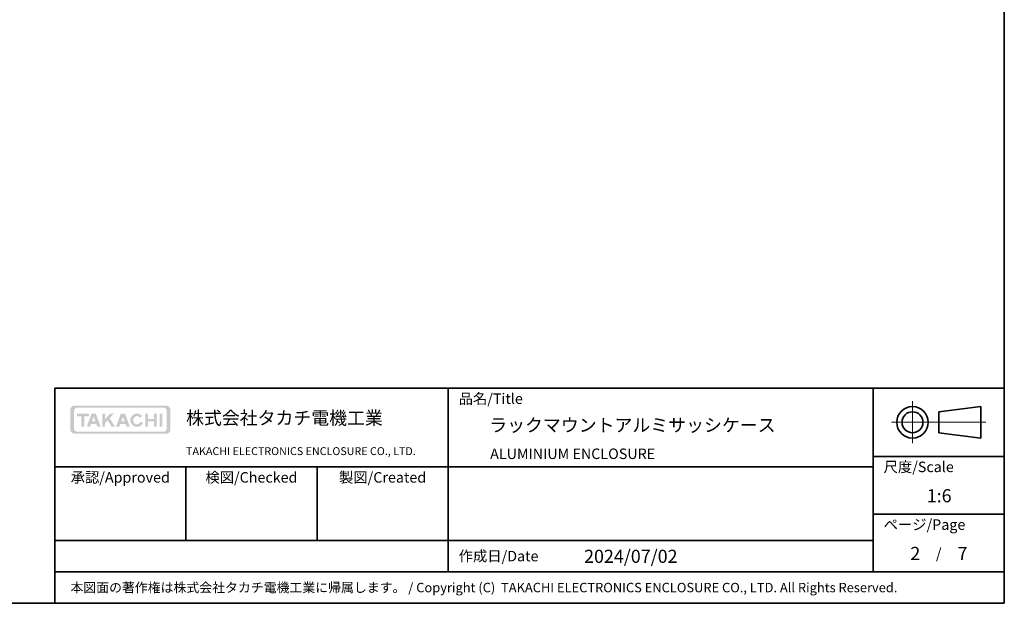
# Model space of a CAD drawing. Units: millimetres. Extents: x 7 to 8865, y -2 to 1690.
# Drawn here: x 1433 to 2559, y 4 to 671 of the extents above; entities that cross this region are included whole.
import ezdxf
from ezdxf.enums import TextEntityAlignment as Align

# ---------------------------------------------------------------- set-up
doc = ezdxf.new("R2010")
doc.units = ezdxf.units.MM
doc.header["$LTSCALE"] = 0.5
for name, color, linetype, lineweight in [('Border (ISO)', 7, 'Continuous', 35), ('Hatch (ISO)', 1, 'Continuous', 18), ('Title (ISO)', 7, 'Continuous', 35)]:
    doc.layers.add(name, color=color, linetype=linetype, lineweight=lineweight)
doc.styles.add('Note Text (TK)', font='MS PGothic.ttf')
doc.styles.add('文字スタイル40', font='MS PGothic.ttf')
doc.styles.add('文字スタイル67', font='arial.ttf')

# ---------------------------------------------------------------- blocks, each defined once
blk = doc.blocks.new('図面枠 tk図枠')
at = {"layer": 'Border (ISO)'}
for p in [(405.4999999999999, 289), (14.50000000000001, 8.000000000000007)]:
    blk.add_line(p, (405.4999999999999, 8.000000000000007), dxfattribs=at)
blk = doc.blocks.new('表題欄 コピー版 tk表題欄')
at = {"layer": 'Hatch (ISO)'}
h = blk.add_hatch(color=256, dxfattribs=at)
edge = h.paths.add_edge_path(flags=0)
edge.add_arc((95.444849922821, 237.346881026017), 0.5958259999999996, 269.9999999999897, 360)
edge.add_line((96.040675922821, 237.3468810260171), (96.04067592282095, 240.7585970260168))
edge.add_arc((95.44484992282096, 240.7585970260169), 0.5958259999999996, 0, 90.0000000000068)
edge.add_line((95.44484992282091, 241.3544230260169), (79.00658192282103, 241.3544230260169))
edge.add_arc((79.00658192282103, 240.7585970260169), 0.5958259999999996, 90, 180)
edge.add_line((78.41075592282102, 240.7585970260168), (78.41075592282081, 237.3468810260171))
edge.add_arc((79.00658192282081, 237.3468810260168), 0.5958259999999996, 180, 270.0000000000205)
edge.add_line((79.00658192282103, 236.7510550260168), (95.44484992282091, 236.751055026017))
edge = h.paths.add_edge_path()
edge.add_line((77.70882392282107, 241.0034570260169), (77.70882392282107, 237.1020210260171))
edge.add_arc((78.41075592282097, 237.102021026017), 0.7019319999998935, 180, 270.000000000008)
edge.add_line((78.41075592282105, 236.4000890260172), (96.04067592282101, 236.4000890260172))
edge.add_arc((96.040675922821, 237.102021026017), 0.7019319999998921, 270, 360)
edge.add_line((96.7426079228209, 237.1020210260171), (96.74260792282098, 241.0034570260169))
edge.add_arc((96.04067592282107, 241.003457026017), 0.7019319999998921, 0, 90.00000000000873)
edge.add_line((96.04067592282095, 241.705389026017), (78.41075592282105, 241.7053890260169))
edge.add_arc((78.41075592282105, 241.0034570260169), 0.7019319999999984, 90.00000000000072, 180)
h = blk.add_hatch(color=256, dxfattribs=at)
edge = h.paths.add_edge_path()
edge.add_arc((90.39257192282079, 238.9507140260171), 1.273272000000011, 38.55054079078439, 336.5820184016556)
edge.add_line((91.56096443223191, 238.4446700260172), (91.04202846323602, 238.6694270587604))
edge.add_ellipse((90.392571922821, 238.9507140260171), major_axis=(0, -0.7998759999999119), ratio=0.8673469387756529, start_angle=128.5505407907963, end_angle=426.582018401653, ccw=False)
edge.add_line((90.96328818027123, 239.4055047731898), (91.38834540645578, 239.7442231660233))
for points in [[(78.94128592282102, 240.1954190260171), (78.94128592282102, 239.7056990260171), (79.79013392282097, 239.7056990260171), (79.79013392282097, 237.7060090260171), (80.37779792282102, 237.7060090260171), (80.37779792282102, 239.7056990260171), (81.22664592282104, 239.7056990260171), (81.22664592282104, 240.1954190260171)], [(85.55355153134052, 237.7060090260171), (84.81294043548178, 238.9396854897348), (84.28739592282106, 238.3724785432585), (84.28739592282106, 237.7060090260171), (83.76502792282103, 237.7060090260171), (83.76502792282103, 240.1954190260171), (84.28739592282106, 240.1954190260171), (84.28739592282106, 239.1472136578642), (85.2586086041826, 240.1954190260171), (85.97643794456017, 240.1954190260171), (85.18872726044239, 239.3452627384302), (86.172817922821, 237.7060090260171)], [(91.96090243223207, 240.1954190260171), (91.96090243223207, 237.7060090260171), (92.4791894322321, 237.7060090260171), (92.4791894322321, 238.7058540260171), (93.63819343223211, 238.7058540260171), (93.63819343223211, 237.7060090260171), (94.15648043223207, 237.7060090260171), (94.15648043223207, 240.1954190260171), (93.63819343223211, 240.1954190260171), (93.63819343223211, 239.195574026017), (92.4791894322321, 239.195574026017), (92.4791894322321, 240.1954190260171)], [(94.71149643223212, 240.1954190260171), (94.71149643223212, 237.7060090260171), (95.2338644322322, 237.7060090260171), (95.2338644322322, 240.1954190260171)]]:
    blk.add_hatch(color=256, dxfattribs=at).paths.add_polyline_path(points)
h = blk.add_hatch(color=256, dxfattribs=at)
h.paths.add_polyline_path([(82.45967999495221, 238.7589070260171), (81.8218998506899, 238.7589070260171), (82.14078992282104, 239.627313026017)], flags=0)
h.paths.add_polyline_path([(82.64850318183746, 238.2447010260171), (81.63307666380464, 238.2447010260171), (81.43526189659153, 237.7060090260171), (80.81854592282102, 237.7060090260171), (81.73268992282102, 240.1954190260171), (82.54888992282102, 240.1954190260171), (83.46303392282098, 237.7060090260171), (82.84631794905052, 237.7060090260171)])
h = blk.add_hatch(color=256, dxfattribs=at)
h.paths.add_polyline_path([(87.39654585068993, 238.7589070260171), (88.03432599495216, 238.7589070260171), (87.71543592282107, 239.627313026017)], flags=0)
h.paths.add_polyline_path([(87.00990789659151, 237.7060090260171), (87.20772266380467, 238.2447010260171), (88.22314918183736, 238.2447010260171), (88.42096394905047, 237.7060090260171), (89.03767992282091, 237.7060090260171), (88.123535922821, 240.1954190260171), (87.30733592282104, 240.1954190260171), (86.39319192282105, 237.7060090260171)])
at = {"layer": 'Title (ISO)'}
for p, q in [((74.70882392282105, 245.052739026017), (255.7088239228211, 245.052739026017)), ((74.70882392282105, 204.052739026017), (74.70882392282105, 245.052739026017)), ((149.7088239228211, 245.052739026017), (149.7088239228211, 210.052739026017)), ((230.7088239228211, 245.052739026017), (230.7088239228211, 210.052739026017)), ((255.7088239228211, 245.052739026017), (255.7088239228211, 204.052739026017)), ((243.2088239228211, 240.552739026017), (251.2088239228211, 241.552739026017)), ((243.2088239228211, 240.552739026017), (243.2088239228211, 236.552739026017)), ((251.2088239228211, 235.552739026017), (251.2088239228211, 241.552739026017)), ((243.2088239228211, 236.552739026017), (251.2088239228211, 235.552739026017)), ((230.7088239228211, 232.052739026017), (255.7088239228211, 232.052739026017)), ((74.70882392282105, 230.052739026017), (230.7088239228211, 230.0527390260171)), ((99.70882392282105, 230.052739026017), (99.70882392282108, 216.052739026017)), ((124.708823922821, 230.052739026017), (124.708823922821, 216.052739026017)), ((230.7088239228211, 221.052739026017), (255.7088239228211, 221.052739026017)), ((74.70882392282105, 216.052739026017), (230.7088239228211, 216.052739026017)), ((255.7088239228211, 210.052739026017), (74.70882392282105, 210.052739026017)), ((74.70882392282105, 204.052739026017), (255.7088239228211, 204.052739026017))]:
    blk.add_line(p, q, dxfattribs=at)
at = {"layer": 'Title (ISO)', "color": 4, "linetype": 'Continuous', "lineweight": 18}
for p, q in [((238.2088239228211, 242.5527390260171), (238.2088239228211, 234.552739026017)), ((252.2088239228211, 238.552739026017), (234.2088239228211, 238.552739026017))]:
    blk.add_line(p, q, dxfattribs=at)
at = {"layer": 'Title (ISO)'}
for radius in [3, 2]:
    blk.add_circle((238.2088239228211, 238.5527390260171), radius, dxfattribs=at)
at = {"layer": 'Title (ISO)', "color": 1, "char_height": 2.000000029802322, "line_spacing_factor": 1.5, "style": 'Note Text (TK)'}
for s, insert, attachment_point in [('\\fＭＳ Ｐゴシック|b0|i0;{\\H2.0000;品名/Title}', (151.708823922821, 243.052739026017), 4), ('\\fＭＳ Ｐゴシック|b0|i0;{\\H2.0000;尺度/Scale}', (232.7088239228211, 230.052739026017), 4), ('\\fＭＳ Ｐゴシック|b0|i0;{\\H2.0000;承認/Approved}', (87.20882392282105, 228.052739026017), 5), ('\\fＭＳ Ｐゴシック|b0|i0;{\\H2.0000;検図/Checked}', (112.208823922821, 228.0527390260171), 5), ('\\fＭＳ Ｐゴシック|b0|i0;{\\H2.0000;製図/Created}', (137.208823922821, 228.052739026017), 5), ('\\fＭＳ Ｐゴシック|b0|i0;{\\H2.0000;ページ/Page}', (232.7088239228211, 219.052739026017), 4), ('\\fＭＳ Ｐゴシック|b0|i0;{\\H2.0000;作成日/Date}', (151.708823922821, 213.052739026017), 4)]:
    blk.add_mtext(s, dxfattribs=dict(at, insert=insert, attachment_point=attachment_point))
at = {"layer": 'Title (ISO)', "color": 7, "line_spacing_factor": 1.5, "style": 'Note Text (TK)'}
for s, insert, char_height, attachment_point in [('株式会社タカチ電機工業', (99.74260792282095, 239.052739026017), 2.5, 4), ('\\fArial|b0|i0;{\\H1.4986;TAKACHI ELECTRONICS ENCLOSURE CO., LTD.}', (99.74260792282095, 233.052739026017), 1.49859994649887, 4), ('\\fＭＳ Ｐゴシック|b0|i0;{\\H2.0000;/}', (243.2088239228211, 213.5527390260171), 2.000000029802322, 5), ('\\fMS PGothic|b0|i0;{\\H1.8000;本図面の著作権は株式会社タカチ電機工業に帰属します。 / Copyright (C)\xa0 TAKACHI ELECTRONICS ENCLOSURE CO., LTD. All Rights Reserved.}', (77.70882392282107, 207.052739026017), 1.800000071525573, 4)]:
    blk.add_mtext(s, dxfattribs=dict(at, insert=insert, char_height=char_height, attachment_point=attachment_point))
at = {"layer": 'Title (ISO)', "color": 7}
for tag, p, height, style in [('<品名>_001', (157.5383693773665, 236.7601253896534), 2.5, 'Note Text (TK)'), ('<Title>_001', (157.404594723199, 231.5656994478711), 2.000000029802322, '文字スタイル67'), ('<型番>_001', (157.6576875571527, 219.9930798731327), 3.000000119209289, '文字スタイル40'), ('作成日_001', (175.6392216500938, 211.7814322078352), 2.5, 'Note Text (TK)'), ('<ページ_No.>_001', (237.9488807410029, 212.302739026017), 2.5, 'Note Text (TK)'), ('<総ページ数>_001', (246.7926307410029, 212.302739026017), 2.5, 'Note Text (TK)')]:
    blk.add_attdef(tag, p, '', height=height, dxfattribs=dict(at, style=style))
at = {"layer": 'Title (ISO)', "color": 7, "style": 'Note Text (TK)'}
for tag, p in [('<尺度>', (243.2088239228211, 224.552739026017)), ('<部品サイズ>', (112.208823922821, 213.052739026017))]:
    blk.add_attdef(tag, text='', height=2.5, dxfattribs=at).set_placement(p, align=Align.MIDDLE_CENTER)

msp = doc.modelspace()

# ---------------------------------------------------------------- block references
at = {"xscale": 6, "yscale": 6, "zscale": 6}
msp.add_blockref('図面枠 tk図枠', (125.7499999999999, -44.00000000000004), dxfattribs=at)
ref = msp.add_blockref('表題欄 コピー版 tk表題欄', (1024.497056463073, -1220.316434156102), dxfattribs=dict(xscale=6, yscale=6, zscale=6))
ref.add_attrib('<品名>_001', 'ラックマウントアルミサッシケース', (1969.727272727272, 200.2443181818181), dxfattribs={"layer": 'Title (ISO)', "color": 7, "height": 15, "style": 'Note Text (TK)'})
ref.add_attrib('<尺度>_001', '1:6', (2470.071022727273, 119.5), dxfattribs={"layer": 'Title (ISO)', "color": 7, "height": 15, "style": 'Note Text (TK)'})
ref.add_attrib('作成日_001', '2024/07/02', (2078.161930191331, 50.24431795449072), dxfattribs={"layer": 'Title (ISO)', "color": 7, "height": 15, "style": 'Note Text (TK)'})
ref.add_attrib('<Title>_001', 'ALUMINIUM ENCLOSURE', (1970.75, 168.9959071410912), dxfattribs={"layer": 'Title (ISO)', "color": 7, "height": 12.00000017881393, "style": '文字スタイル67'})
ref.add_attrib('<ページ_No.>_001', '2', (2451.295454545454, 53.49999999999996), dxfattribs={"layer": 'Title (ISO)', "color": 7, "height": 15, "style": 'Note Text (TK)'})
ref.add_attrib('<総ページ数>_001', '7', (2505.252840909091, 53.49999999999996), dxfattribs={"layer": 'Title (ISO)', "color": 7, "height": 15, "style": 'Note Text (TK)'})

doc.saveas('drawing.dxf')
